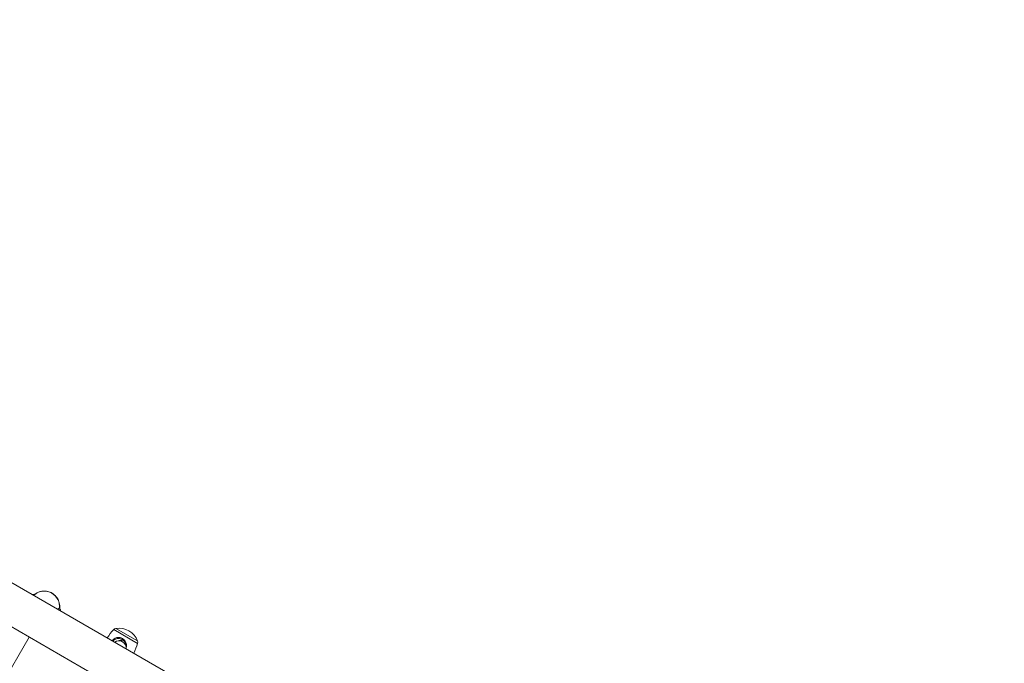
# Model space of a CAD drawing. Units: millimetres. Extents: x 27113 to 29985, y 3407 to 5995.
# Drawn here: x 28330 to 28439, y 4988 to 5059 of the extents above; entities that cross this region are included whole.
import ezdxf

# ---------------------------------------------------------------- set-up
doc = ezdxf.new("R2010")
doc.units = ezdxf.units.MM
doc.header["$LTSCALE"] = 10
doc.layers.add('Widoczne (ISO)', color=7, linetype='Continuous', lineweight=50)
doc.layers.add('Widoczne wąskie (ISO)', color=7, linetype='Continuous', lineweight=35)
doc.styles.get("Standard").update_dxf_attribs({"font": 'tahoma.ttf'})
doc.dimstyles.new('Karol 25', dxfattribs={"dimtxt": 25, "dimasz": 25, "dimexe": 0.18, "dimexo": 0.0625, "dimgap": 0.09, "dimtad": 1, "dimdec": 0, "dimzin": 0, "dimdsep": 46, "dimtxsty": 'Standard', "dimcen": 0.09, "dimadec": 0, "dimazin": 0, "dimtfac": 1, "dimtdec": 0, "dimtofl": 0, "dimtmove": 0, "dimatfit": 3, "dimfxl": 3, "dimfxlon": 1, "dimtolj": 1, "dimtzin": 0, "dimarcsym": 0})

# ---------------------------------------------------------------- blocks, each defined once
blk = doc.blocks.new('A$C73314AC2')
at = {"layer": 'Widoczne (ISO)', "lineweight": 13}
for p, q in [((1180.51, 1152.3), (1000.48, 1256.24)), ((1178.39, 1148.63), (998.36, 1252.57)), ((1068.34, 1217.34), (1068.13, 1217.18)), ((1064.36, 1206.87), (1067.65, 1212.57))]:
    blk.add_line(p, q, dxfattribs=at)
for centre, radius, start, end in [((1068.21, 1216.99), 0.3, 93.0108, 105.9683), ((1070.8, 1215.5), 0.3, 359.9709, 28.2185), ((1085.75, 1205.72), 11.65, 138.7699, 144.4808), ((1077.29, 1213.13), 0.4, 99.7369, 138.7699), ((1077.59, 1211.38), 2.18, 20.2631, 99.7369), ((1077.58, 1211.36), 0.8, 353.5782, 126.4218), ((1068.61, 1215.62), 11.65, 335.5192, 341.2301), ((1079.25, 1212), 0.4, 341.2301, 20.2631)]:
    blk.add_arc(centre, radius, start, end, dxfattribs=at)
for points, knots in [([(1068.02, 1217.25), (1068.03, 1217.25), (1068.04, 1217.25), (1068.08, 1217.26), (1068.1, 1217.27), (1068.13, 1217.28)], [-1.1458452, -1.1458452, -1.1458452, -1.1458452, -1.1058608, -1.1058608, -0.9896269, -0.9896269, -0.9896269, -0.9896269]), ([(1068.2, 1217.29), (1068.21, 1217.29), (1068.22, 1217.29), (1068.24, 1217.29), (1068.25, 1217.3), (1068.27, 1217.3), (1068.28, 1217.31), (1068.29, 1217.31), (1068.3, 1217.32), (1068.32, 1217.33), (1068.33, 1217.33), (1068.33, 1217.34)], [0.5811694, 0.5811694, 0.5811694, 0.5811694, 0.6962559, 0.6962559, 0.8113425, 0.8113425, 0.926429, 0.926429, 1.0415156, 1.0415156, 1.1492878, 1.1492878, 1.1492878, 1.1492878]), ([(1071.02, 1215.81), (1071.04, 1215.99), (1071.02, 1216.17), (1070.93, 1216.52), (1070.86, 1216.68), (1070.67, 1216.99), (1070.55, 1217.13), (1070.27, 1217.37), (1070.11, 1217.47), (1069.78, 1217.61), (1069.6, 1217.65), (1069.25, 1217.67), (1069.07, 1217.66), (1068.73, 1217.57), (1068.57, 1217.5), (1068.4, 1217.38), (1068.37, 1217.36), (1068.34, 1217.34)], [1.982313, 1.982313, 1.982313, 1.982313, 2.303052, 2.303052, 2.626517, 2.626517, 2.951325, 2.951325, 3.275813, 3.275813, 3.59836, 3.59836, 3.917803, 3.917803, 4.234113, 4.234113, 4.298195, 4.298195, 4.298195, 4.298195]), ([(1071.02, 1215.81), (1071.02, 1215.8), (1071.02, 1215.79), (1071.02, 1215.76), (1071.02, 1215.75), (1071.03, 1215.73), (1071.03, 1215.72), (1071.04, 1215.69), (1071.04, 1215.68), (1071.05, 1215.66), (1071.06, 1215.65), (1071.06, 1215.64)], [5.1239058, 5.1239058, 5.1239058, 5.1239058, 5.2395278, 5.2395278, 5.3551499, 5.3551499, 5.4707719, 5.4707719, 5.5863939, 5.5863939, 5.7020159, 5.7020159, 5.7020159, 5.7020159]), ([(1077.95, 1212.41), (1077.86, 1212.47), (1077.75, 1212.51), (1077.51, 1212.54), (1077.38, 1212.52), (1077.19, 1212.46), (1077.12, 1212.42), (1076.99, 1212.33), (1076.92, 1212.28), (1076.85, 1212.2), (1076.84, 1212.19), (1076.82, 1212.17)], [0, 0, 0, 0, 0.304999, 0.304999, 0.666269, 0.666269, 0.87878, 0.87878, 1.091292, 1.091292, 1.156145, 1.156145, 1.156145, 1.156145]), ([(1076.9, 1212.12), (1076.92, 1212.13), (1076.93, 1212.15), (1076.99, 1212.22), (1077.05, 1212.26), (1077.17, 1212.34), (1077.23, 1212.37), (1077.41, 1212.43), (1077.53, 1212.44), (1077.74, 1212.4), (1077.83, 1212.37), (1077.91, 1212.32)], [-1.143006, -1.143006, -1.143006, -1.143006, -1.091292, -1.091292, -0.87878, -0.87878, -0.666269, -0.666269, -0.304999, -0.304999, 0, 0, 0, 0]), ([(1078.06, 1212.21), (1078.06, 1212.21), (1078.05, 1212.21), (1077.94, 1212.24), (1077.83, 1212.25), (1077.63, 1212.22), (1077.55, 1212.2), (1077.47, 1212.16)], [-4.906541, -4.906541, -4.906541, -4.906541, -4.8843118, -4.8843118, -4.5477046, -4.5477046, -4.2851991, -4.2851991, -4.2851991, -4.2851991]), ([(1077.91, 1212.32), (1077.97, 1212.29), (1078.03, 1212.24), (1078.16, 1212.12), (1078.22, 1212.02), (1078.29, 1211.84), (1078.31, 1211.75), (1078.32, 1211.66)], [-5.1059832, -5.1059832, -5.1059832, -5.1059832, -4.8843118, -4.8843118, -4.5477046, -4.5477046, -4.2851991, -4.2851991, -4.2851991, -4.2851991]), ([(1078.37, 1211.42), (1078.39, 1211.47), (1078.4, 1211.53), (1078.41, 1211.72), (1078.39, 1211.84), (1078.3, 1212.07), (1078.23, 1212.17), (1078.09, 1212.32), (1078.02, 1212.37), (1077.95, 1212.41)], [4.062923, 4.062923, 4.062923, 4.062923, 4.222645, 4.222645, 4.547705, 4.547705, 4.884312, 4.884312, 5.105983, 5.105983, 5.105983, 5.105983])]:
    blk.add_open_spline(points, degree=3, knots=knots, dxfattribs=at)
blk.add_open_spline([(1071.1, 1215.47), (1071.1, 1215.48), (1071.1, 1215.49), (1071.1, 1215.5)], degree=3, dxfattribs=at)
at = {"layer": 'Widoczne wąskie (ISO)', "lineweight": 13}
for p, q in [((1071.01, 1215.79), (1070.81, 1215.64)), ((1079.63, 1211.87), (1076.99, 1213.4)), ((1077.22, 1213.53), (1079.63, 1212.14)), ((1077.95, 1212.41), (1077.91, 1212.32))]:
    blk.add_line(p, q, dxfattribs=at)
for centre, major_axis, ratio, start_param, end_param in [((1067.97, 1217.44), (0.609, 0.185), 0.338416, 4.737919, 4.969644), ((1068.21, 1216.99), (-0.083, 0.288), 0.721912, 6.036453, 6.283185), ((1068.15, 1217.58), (0.182, -0.239), 0.950553, 5.707753, 6.276272), ((1068.21, 1216.99), (-0.016, 0.3), 0.260549, 0, 0.175961), ((1069.37, 1215.99), (-1.03, 1.35), 0.950553, 3.967304, 6.283185), ((1070.72, 1215.83), (0.299, -0.021), 0.210573, 6.0475, 6.283185), ((1071.3, 1215.76), (0.182, -0.239), 0.950553, 3.967304, 4.545414), ((1071.12, 1215.62), (-0.143, -0.48), 0.135577, 4.729423, 4.961148), ((1070.8, 1215.5), (0.264, 0.142), 0.051616, 5.971511, 6.283185), ((1070.8, 1215.5), (0.3, 0), 0.818643, 0, 0.562432)]:
    blk.add_ellipse(centre, major_axis=major_axis, ratio=ratio, start_param=start_param, end_param=end_param, dxfattribs=at)
blk = doc.blocks.new('*D27')
at = {"color": 0, "lineweight": -2, "transparency": 16777216}
for p, q in [((27263.82, 3517.15), (27263.82, 3513.97)), ((29611.93, 3517.15), (29611.93, 3513.97)), ((27323.82, 3514.15), (29551.93, 3514.15))]:
    blk.add_line(p, q, dxfattribs=at)
at = {"color": 0, "lineweight": 13, "transparency": 16777216}
for points in [[(27323.82, 3524.15), (27323.82, 3504.15), (27263.82, 3514.15)], [(29551.93, 3524.15), (29551.93, 3504.15), (29611.93, 3514.15)]]:
    blk.add_solid(points, dxfattribs=at)
at = {"layer": 'Defpoints', "color": 0, "lineweight": 13, "transparency": 16777216}
for p in [(27263.82, 5393.55), (29611.93, 4847.06), (29611.93, 3514.15)]:
    blk.add_point(p, dxfattribs=at)
at = {"color": 0, "lineweight": 13, "transparency": 16777216, "insert": (28437.87, 3550.84), "char_height": 70, "attachment_point": 5}
blk.add_mtext('\\A1;2348', dxfattribs=at)
blk = doc.blocks.new('*D28')
at = {"color": 0, "lineweight": -2, "transparency": 16777216}
for p, q in [((27113.24, 3419.66), (27113.24, 3416.48)), ((29762.79, 3419.66), (29762.79, 3416.48)), ((27173.24, 3416.66), (29702.79, 3416.66))]:
    blk.add_line(p, q, dxfattribs=at)
at = {"color": 0, "lineweight": 13, "transparency": 16777216}
for points in [[(27173.24, 3426.66), (27173.24, 3406.66), (27113.24, 3416.66)], [(29702.79, 3426.66), (29702.79, 3406.66), (29762.79, 3416.66)]]:
    blk.add_solid(points, dxfattribs=at)
at = {"layer": 'Defpoints', "color": 0, "lineweight": 13, "transparency": 16777216}
for p in [(27113.24, 5392.97), (29762.79, 4759.12), (29762.79, 3416.66)]:
    blk.add_point(p, dxfattribs=at)
at = {"color": 0, "lineweight": 13, "transparency": 16777216, "insert": (28499.55, 3453.21), "char_height": 70, "attachment_point": 5}
blk.add_mtext('\\A1;2650', dxfattribs=at)

msp = doc.modelspace()

# ---------------------------------------------------------------- block references
at = {"color": 244, "lineweight": 13, "true_color": 0x991b1e}
msp.add_blockref('A$C73314AC2', (27263.88, 3777.94), dxfattribs=at)

# ---------------------------------------------------------------- dimensions: what is measured, and where the dimension line sits
at = {"lineweight": 13}
dim = msp.add_linear_dim(base=(29762.79, 3416.66), p1=(27113.24, 5392.97), p2=(29762.79, 4759.12), dimstyle='Karol 25', override={"dimtxt": 70, "dimasz": 60}, dxfattribs=at)
dim.commit()
dim.dimension.update_dxf_attribs({"geometry": '*D28', "text_midpoint": (28499.55, 3416.66), "dimtype": 160})
dim = msp.add_linear_dim(base=(29611.93, 3514.15), p1=(27263.82, 5393.55), p2=(29611.93, 4847.06), dimstyle='Karol 25', override={"dimtxt": 70, "dimasz": 60}, dxfattribs=at)
dim.commit()
dim.dimension.update_dxf_attribs({"geometry": '*D27', "text_midpoint": (28437.87, 3550.84)})

doc.saveas('drawing.dxf')
